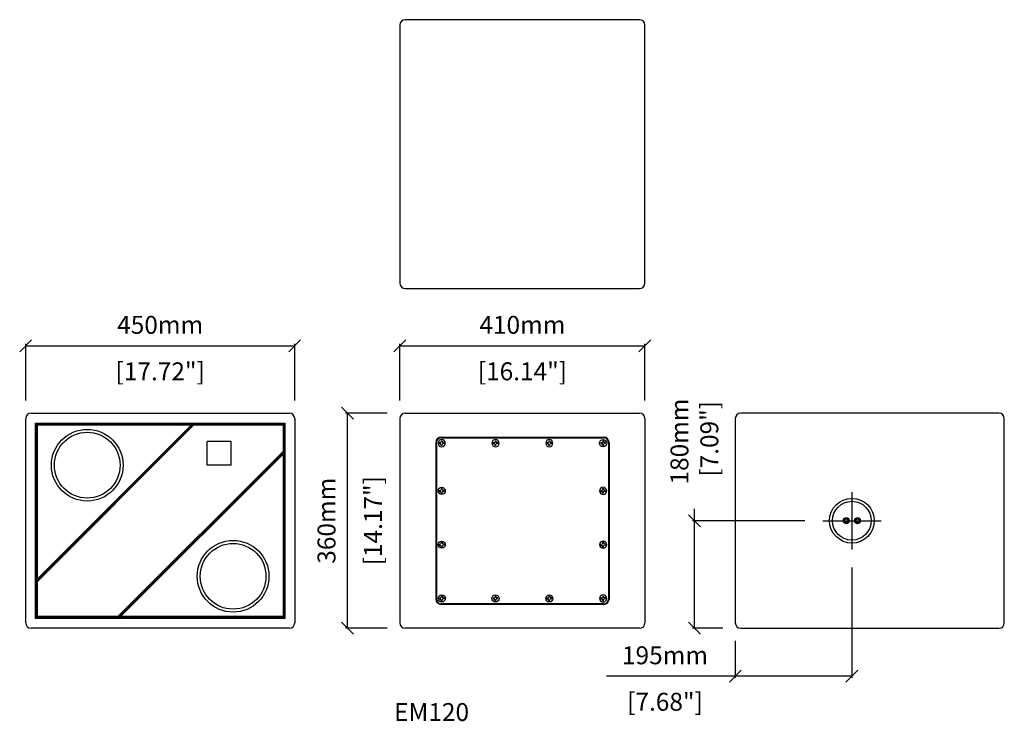
# Model space of a CAD drawing. Extents: x 799 to 2446, y 747 to 1922.
import ezdxf

# ---------------------------------------------------------------- set-up
doc = ezdxf.new("R2010")
doc.units = 0
doc.header["$MEASUREMENT"] = 0
doc.layers.get('Defpoints').update_dxf_attribs({"linetype": 'CONTINUOUS'})
for name, color, linetype in [('DIMS', 5, 'CONTINUOUS'), ('OBJECT', 1, 'CONTINUOUS'), ('TEXT', 7, 'CONTINUOUS')]:
    doc.layers.add(name, color=color, linetype=linetype)
doc.styles.get("Standard").update_dxf_attribs({"font": 'romans.shx', "oblique": 10, "height": 30})
doc.dimstyles.get("Standard").update_dxf_attribs({"dimtxt": 30, "dimasz": 20, "dimexe": 3, "dimexo": 30, "dimgap": 20, "dimtad": 0, "dimdec": 0, "dimzin": 0, "dimdsep": 46, "dimtxsty": 'Standard', "dimblk": 'OBLIQUE', "dimcen": 12, "dimclrd": 5, "dimclre": 5, "dimclrt": 7, "dimadec": 0, "dimazin": 0, "dimtfac": 1, "dimtdec": 0, "dimtofl": 0, "dimtmove": 0, "dimatfit": 3, "dimldrblk": 'OBLIQUE', "dimfxl": 0, "dimtolj": 1, "dimtzin": 0, "dimarcsym": 0})

# ---------------------------------------------------------------- blocks, each defined once
blk = doc.blocks.new('W8SCREWHEAD')
at = {"layer": 'OBJECT'}
for p, q in [((-4, 0.7), (-1.2, 1.2)), ((-4, 0.7), (-4, -0.8)), ((-0.8, 4), (-1.2, 1.2)), ((0.7, 4), (-0.8, 4)), ((0.7, 4), (1.2, 1.2)), ((4, 0.7), (1.2, 1.2)), ((4, -0.8), (4, 0.7)), ((-4, -0.8), (-1.2, -1.2)), ((-0.8, -4), (-1.2, -1.2)), ((-0.8, -4), (0.7, -4)), ((0.7, -4), (1.2, -1.2)), ((4, -0.8), (1.2, -1.2))]:
    blk.add_line(p, q, dxfattribs=at)
blk.add_circle((0, 0), 6, dxfattribs=at)
blk = doc.blocks.new('_Oblique')
at = {"layer": 'OBJECT', "color": 0, "lineweight": -2}
blk.add_line((-0.5, -0.5), (0.5, 0.5), dxfattribs=at)
blk = doc.blocks.new('*D2')
at = {"layer": 'Defpoints', "color": 0}
for p in [(1258.7, 1375.7), (808.7, 1253.8), (1258.7, 1253.8)]:
    blk.add_point(p, dxfattribs=at)
at = {"layer": 'DIMS', "color": 5, "lineweight": -2}
for p, q in [((808.7, 1283.8), (808.7, 1378.7)), ((808.7, 1375.7), (1258.7, 1375.7)), ((1258.7, 1283.8), (1258.7, 1378.7))]:
    blk.add_line(p, q, dxfattribs=at)
at = {"layer": 'DIMS', "color": 5, "lineweight": -2, "xscale": 20, "yscale": 20, "zscale": 20, "rotation": 180}
blk.add_blockref('_Oblique', (808.7, 1375.7), dxfattribs=at)
at = {"layer": 'DIMS', "color": 5, "lineweight": -2, "xscale": 20, "yscale": 20, "zscale": 20}
blk.add_blockref('_Oblique', (1258.7, 1375.7), dxfattribs=at)
at = {"layer": 'DIMS', "color": 7, "char_height": 30, "attachment_point": 5}
for s, insert in [('\\A1;450mm', (1033.7, 1410.7)), ('\\A1;[17.72"]', (1033.7, 1332.9))]:
    blk.add_mtext(s, dxfattribs=dict(at, insert=insert))
blk = doc.blocks.new('*D3')
at = {"layer": 'Defpoints', "color": 0}
for p in [(1347, 1262.8), (1443.7, 1262.8), (1443.7, 902.8)]:
    blk.add_point(p, dxfattribs=at)
at = {"layer": 'DIMS', "color": 5, "lineweight": -2}
for p, q in [((1413.7, 1262.8), (1344, 1262.8)), ((1347, 902.8), (1347, 1262.8)), ((1413.7, 902.8), (1344, 902.8))]:
    blk.add_line(p, q, dxfattribs=at)
at = {"layer": 'DIMS', "color": 5, "lineweight": -2, "xscale": 20, "yscale": 20, "zscale": 20}
for p, rotation in [((1347, 1262.8), 90), ((1347, 902.8), 270)]:
    blk.add_blockref('_Oblique', p, dxfattribs=dict(at, rotation=rotation))
at = {"layer": 'DIMS', "color": 7, "char_height": 30, "attachment_point": 5, "rotation": 90}
for s, insert in [('\\A1;[14.17"]', (1389.8, 1082.8)), ('\\A1;360mm', (1312, 1082.8))]:
    blk.add_mtext(s, dxfattribs=dict(at, insert=insert))
blk = doc.blocks.new('*D4')
at = {"layer": 'Defpoints', "color": 0}
for p in [(1844.7, 1375.7), (1434.7, 1253.8), (1844.7, 1253.8)]:
    blk.add_point(p, dxfattribs=at)
at = {"layer": 'DIMS', "color": 5, "lineweight": -2}
for p, q in [((1434.7, 1283.8), (1434.7, 1378.7)), ((1434.7, 1375.7), (1844.7, 1375.7)), ((1844.7, 1283.8), (1844.7, 1378.7))]:
    blk.add_line(p, q, dxfattribs=at)
at = {"layer": 'DIMS', "color": 5, "lineweight": -2, "xscale": 20, "yscale": 20, "zscale": 20, "rotation": 180}
blk.add_blockref('_Oblique', (1434.7, 1375.7), dxfattribs=at)
at = {"layer": 'DIMS', "color": 5, "lineweight": -2, "xscale": 20, "yscale": 20, "zscale": 20}
blk.add_blockref('_Oblique', (1844.7, 1375.7), dxfattribs=at)
at = {"layer": 'DIMS', "color": 7, "char_height": 30, "attachment_point": 5}
for s, insert in [('\\A1;410mm', (1639.7, 1410.7)), ('\\A1;[16.14"]', (1639.7, 1332.9))]:
    blk.add_mtext(s, dxfattribs=dict(at, insert=insert))
blk = doc.blocks.new('*D5')
at = {"layer": 'Defpoints', "color": 0}
for p in [(2142.1, 1082.8), (1927.4, 902.8), (2004.9, 902.8)]:
    blk.add_point(p, dxfattribs=at)
at = {"layer": 'DIMS', "color": 5, "lineweight": -2}
for p, q in [((1927.4, 1082.8), (1927.4, 1102.8)), ((2112.1, 1082.8), (1924.4, 1082.8)), ((1927.4, 902.8), (1927.4, 1082.8)), ((1974.9, 902.8), (1924.4, 902.8))]:
    blk.add_line(p, q, dxfattribs=at)
at = {"layer": 'DIMS', "color": 5, "lineweight": -2, "xscale": 20, "yscale": 20, "zscale": 20}
for p, rotation in [((1927.4, 1082.8), 90), ((1927.4, 902.8), 270)]:
    blk.add_blockref('_Oblique', p, dxfattribs=dict(at, rotation=rotation))
at = {"layer": 'DIMS', "color": 7, "insert": (1927.4, 1215.4), "char_height": 30, "attachment_point": 5, "rotation": 90}
blk.add_mtext('\\A1;180mm\\P [7.09"]', dxfattribs=at)
blk = doc.blocks.new('*D6')
at = {"layer": 'Defpoints', "color": 0}
for p in [(2190.9, 1034.5), (1995.9, 911.8), (1995.9, 822.6)]:
    blk.add_point(p, dxfattribs=at)
at = {"layer": 'DIMS', "color": 5, "lineweight": -2}
for p, q in [((2190.9, 1004.5), (2190.9, 819.6)), ((1995.9, 881.8), (1995.9, 819.6)), ((1995.9, 822.6), (1780.5, 822.6)), ((2190.9, 822.6), (1995.9, 822.6))]:
    blk.add_line(p, q, dxfattribs=at)
at = {"layer": 'DIMS', "color": 5, "lineweight": -2, "xscale": 20, "yscale": 20, "zscale": 20, "rotation": 180}
blk.add_blockref('_Oblique', (1995.9, 822.6), dxfattribs=at)
at = {"layer": 'DIMS', "color": 5, "lineweight": -2, "xscale": 20, "yscale": 20, "zscale": 20}
blk.add_blockref('_Oblique', (2190.9, 822.6), dxfattribs=at)
at = {"layer": 'DIMS', "color": 7, "char_height": 30, "attachment_point": 5}
for s, insert in [('\\A1;195mm', (1878.2, 857.6)), ('\\A1;[7.68"]', (1878.2, 779.8))]:
    blk.add_mtext(s, dxfattribs=dict(at, insert=insert))

msp = doc.modelspace()

# ---------------------------------------------------------------- linework, layer by layer
at = {"layer": 'DIMS'}
for p, q in [((2190.9, 1130.4), (2190.9, 1034.5)), ((2142.1, 1082.8), (2239.9, 1082.8))]:
    msp.add_line(p, q, dxfattribs=at)
at = {"layer": 'OBJECT'}
for p, q in [((1434.7, 1912.5), (1434.7, 1480.5)), ((1835.7, 1921.5), (1443.7, 1921.5)), ((1844.7, 1480.5), (1844.7, 1912.5)), ((1443.7, 1471.5), (1835.7, 1471.5)), ((808.7, 911.8), (808.7, 1253.8)), ((817.7, 1262.8), (1249.7, 1262.8)), ((1258.7, 1253.8), (1258.7, 911.8)), ((1434.7, 1253.8), (1434.7, 911.8)), ((1443.7, 1262.8), (1835.7, 1262.8)), ((1844.7, 1253.8), (1844.7, 911.8)), ((1995.9, 1253.8), (1995.9, 911.8)), ((2436.9, 1262.8), (2004.9, 1262.8)), ((2445.9, 911.8), (2445.9, 1253.8)), ((825.2, 1246.3), (1242.2, 1246.3)), ((825.2, 919.3), (825.2, 1246.3)), ((826.7, 1244.8), (1240.7, 1244.8)), ((826.7, 920.8), (826.7, 1244.8)), ((826.7, 981.9), (1089.5, 1244.8)), ((828.2, 1243.3), (1085.9, 1243.3)), ((828.2, 985.6), (1085.9, 1243.3)), ((828.2, 981.3), (1090.1, 1243.3)), ((828.2, 985.6), (828.2, 1243.3)), ((1090.1, 1243.3), (1239.2, 1243.3)), ((1239.2, 1243.3), (1239.2, 1198.6)), ((1240.7, 1244.8), (1240.7, 920.8)), ((1242.2, 1246.3), (1242.2, 919.3)), ((1503.7, 1222.8), (1775.7, 1222.8)), ((1503.7, 1221.8), (1775.7, 1221.8)), ((1112.5, 1175.7), (1112.5, 1215.7)), ((1152.5, 1215.7), (1112.5, 1215.7)), ((1152.5, 1175.7), (1152.5, 1215.7)), ((1494.7, 1213.8), (1494.7, 951.8)), ((1495.7, 1213.8), (1495.7, 951.8)), ((1783.7, 1213.8), (1783.7, 951.8)), ((1784.7, 1213.8), (1784.7, 951.8)), ((962.9, 922.3), (1239.2, 1198.6)), ((963.5, 920.8), (1240.7, 1197.9)), ((967.1, 922.3), (1239.2, 1194.3)), ((1239.2, 1194.3), (1239.2, 922.3)), ((1152.5, 1175.7), (1112.5, 1175.7)), ((828.2, 922.3), (828.2, 981.3)), ((1775.7, 943.8), (1503.7, 943.8)), ((1775.7, 942.8), (1503.7, 942.8)), ((1242.2, 919.3), (825.2, 919.3)), ((1240.7, 920.8), (826.7, 920.8)), ((962.9, 922.3), (828.2, 922.3)), ((1239.2, 922.3), (967.1, 922.3)), ((1249.7, 902.8), (817.7, 902.8)), ((1835.7, 902.8), (1443.7, 902.8)), ((2004.9, 902.8), (2436.9, 902.8))]:
    msp.add_line(p, q, dxfattribs=at)
for centre, radius in [((911.7, 1175.8), 60), ((911.7, 1175.8), 55), ((2190.9, 1082.8), 37.5), ((2190.9, 1082.8), 32.5), ((2181.4, 1082.8), 5), ((2200.4, 1082.8), 5), ((2181.4, 1082.8), 4), ((2181.4, 1082.8), 3), ((2200.4, 1082.8), 4), ((2200.4, 1082.8), 3), ((1155.7, 989.8), 60), ((1155.7, 989.8), 55)]:
    msp.add_circle(centre, radius, dxfattribs=at)
for centre, radius, start, end in [((1443.7, 1912.5), 9, 90, 180), ((1835.7, 1912.5), 9, 0, 90), ((1443.7, 1480.5), 9, 180, 270), ((1835.7, 1480.5), 9, 270, 0), ((817.7, 1253.8), 9, 90, 180), ((1249.7, 1253.8), 9, 0, 90), ((1443.7, 1253.8), 9, 90, 180), ((1835.7, 1253.8), 9, 0, 90), ((2004.9, 1253.8), 9, 90, 180), ((2436.9, 1253.8), 9, 0, 90), ((1503.7, 1213.8), 9, 90, 180), ((1503.7, 1213.8), 8, 90, 180), ((1775.7, 1213.8), 9, 0, 90), ((1775.7, 1213.8), 8, 0, 90), ((1503.7, 951.8), 9, 180, 270), ((1503.7, 951.8), 8, 180, 270), ((1775.7, 951.8), 9, 270, 0), ((1775.7, 951.8), 8, 270, 0), ((817.7, 911.8), 9, 180, 270), ((1249.7, 911.8), 9, 270, 0), ((1443.7, 911.8), 9, 180, 270), ((1835.7, 911.8), 9, 270, 0), ((2004.9, 911.8), 9, 180, 270), ((2436.9, 911.8), 9, 270, 0)]:
    msp.add_arc(centre, radius, start, end, dxfattribs=at)

# ---------------------------------------------------------------- block references
at = {"layer": 'OBJECT', "xscale": -1}
for p, rotation in [((1504.7, 1212.7), 180), ((1594.7, 1212.7), 180), ((1684.7, 1212.7), 180), ((1774.7, 1132.8), 270), ((1774.7, 1042.8), 270)]:
    msp.add_blockref('W8SCREWHEAD', p, dxfattribs=dict(at, rotation=rotation))
at = {"layer": 'OBJECT'}
for p, rotation in [((1774.7, 1212.7), 180), ((1504.7, 1132.8), 90), ((1504.7, 1042.8), 90)]:
    msp.add_blockref('W8SCREWHEAD', p, dxfattribs=dict(at, rotation=rotation))
for p in [(1504.7, 952.8), (1594.7, 952.8), (1684.7, 952.8)]:
    msp.add_blockref('W8SCREWHEAD', p, dxfattribs=at)
at = {"layer": 'OBJECT', "xscale": -1}
msp.add_blockref('W8SCREWHEAD', (1774.7, 952.8), dxfattribs=at)

# ---------------------------------------------------------------- texts
at = {"layer": 'TEXT', "oblique": 10}
msp.add_text('%%UEM120', height=30, dxfattribs=at).set_placement((1425, 747.6))

# ---------------------------------------------------------------- dimensions: what is measured, and where the dimension line sits
at = {"layer": 'DIMS'}
for base, p1, p2, picture, middle in [((1258.7, 1375.7), (808.7, 1253.8), (1258.7, 1253.8), '*D2', (1033.7, 1375.7)), ((1844.7, 1375.7), (1434.7, 1253.8), (1844.7, 1253.8), '*D4', (1639.7, 1375.7)), ((1995.9, 822.6), (2190.9, 1034.5), (1995.9, 911.8), '*D6', (1878.2, 822.6))]:
    dim = msp.add_linear_dim(base=base, p1=p1, p2=p2, dimstyle='Standard', override={"dimpost": 'mm\\X'}, dxfattribs=at)
    dim.commit()
    dim.dimension.update_dxf_attribs({"geometry": picture, "text_midpoint": middle})
dim = msp.add_linear_dim(base=(1347, 1262.8), p1=(1443.7, 902.8), p2=(1443.7, 1262.8), angle=90, dimstyle='Standard', override={"dimpost": 'mm\\X'}, dxfattribs=at)
dim.commit()
dim.dimension.update_dxf_attribs({"geometry": '*D3', "text_midpoint": (1347, 1082.8)})
dim = msp.add_linear_dim(base=(1927.4, 902.8), p1=(2142.1, 1082.8), p2=(2004.9, 902.8), angle=90, dimstyle='Standard', override={"dimpost": 'mm\\X'}, dxfattribs=at)
dim.commit()
dim.dimension.update_dxf_attribs({"geometry": '*D5', "text_midpoint": (1927.4, 1215.4), "dimtype": 160})

doc.saveas('drawing.dxf')
